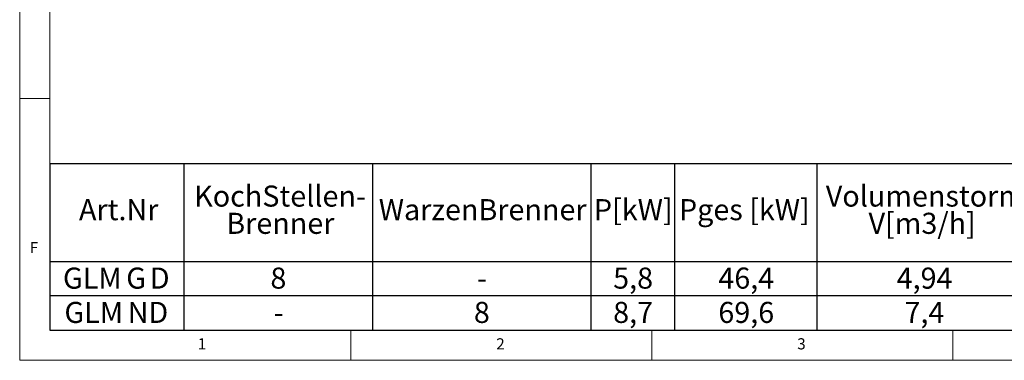
# Model space of a CAD drawing. Units: millimetres. Extents: x 5 to 415, y 5 to 292.
# Drawn here: x 5 to 169, y 5 to 62 of the extents above; entities that cross this region are included whole.
import ezdxf

# ---------------------------------------------------------------- set-up
doc = ezdxf.new("R2010")
doc.units = ezdxf.units.MM
doc.layers.add('BEMAßUNG', color=96, linetype='Continuous')
doc.styles.add('SLDTEXTSTYLE0', font='TXT', dxfattribs={"width": 0.75})

# ---------------------------------------------------------------- blocks, each defined once
blk = doc.blocks.new('SW_TABLEANNOTATION_0')
at = {"layer": 'BEMAßUNG', "color": 0}
for p, q in [((0, 0), (0, -27.68)), ((252.3, 0), (0, 0)), ((22.29, 0), (22.29, -27.68)), ((53.6, 0), (53.6, -27.68)), ((89.89, 0), (89.89, -27.68)), ((103.75, 0), (103.75, -27.68)), ((127.42, 0), (127.42, -27.68)), ((0, -16.28), (252.3, -16.28)), ((0, -21.89), (162.99, -21.89)), ((0, -27.68), (252.3, -27.68))]:
    blk.add_line(p, q, dxfattribs=at)
at = {"layer": 'BEMAßUNG', "color": 0, "char_height": 3.5, "attachment_point": 1, "style": 'SLDTEXTSTYLE0'}
for s, insert in [('KochStellen-', (23.99, -3.63)), ('Volumenstorm', (128.91, -3.63)), ('Art.Nr', (4.85, -5.89)), ('WarzenBrenner', (54.65, -5.89)), ('P[kW]', (90.39, -5.89)), ('Pges [kW]', (104.52, -5.89)), ('Brenner', (29.32, -8.16)), ('V[m3/h]', (136.01, -8.16)), ('GLM', (2.19, -17.27)), ('G', (12.7, -17.27)), ('D', (16.62, -17.27)), ('8', (36.65, -17.27)), ('5,8', (93.59, -17.27)), ('46,4', (111.06, -17.27)), ('4,94', (140.68, -17.27)), ('-', (70.97, -17.27)), ('GLM', (2.43, -22.97)), ('N', (12.94, -22.97)), ('D', (16.39, -22.97)), ('8', (70.45, -22.97)), ('8,7', (93.59, -22.97)), ('69,6', (111.06, -22.97)), ('7,4', (141.98, -22.97)), ('-', (37.17, -22.97))]:
    blk.add_mtext(s, dxfattribs=dict(at, insert=insert))

msp = doc.modelspace()

# ---------------------------------------------------------------- linework, layer by layer
at = {"color": 7, "linetype": 'Continuous', "lineweight": 0}
for p, q in [((5, 292), (5, 5)), ((10, 287), (10, 10)), ((10, 48.5), (5, 48.5)), ((10, 10), (273.87853, 10)), ((60, 5), (60, 10)), ((110, 10), (110, 5)), ((160, 5), (160, 10)), ((5, 5), (415, 5))]:
    msp.add_line(p, q, dxfattribs=at)

# ---------------------------------------------------------------- block references
at = {"layer": 'BEMAßUNG'}
msp.add_blockref('SW_TABLEANNOTATION_0', (10, 37.68333), dxfattribs=at)

# ---------------------------------------------------------------- texts
at = {"color": 7, "linetype": 'Continuous', "lineweight": 0, "char_height": 1.85208, "attachment_point": 1, "style": 'SLDTEXTSTYLE0'}
for s, insert in [('F', (6.66667, 24.66802)), ('F', (6.66667, 24.66802)), ('1', (34.58333, 8.66802)), ('1', (34.58333, 8.66802)), ('2', (84.16667, 8.66802)), ('2', (84.16667, 8.66802)), ('3', (134.16667, 8.66802)), ('3', (134.16667, 8.66802))]:
    msp.add_mtext(s, dxfattribs=dict(at, insert=insert))

doc.saveas('drawing.dxf')
